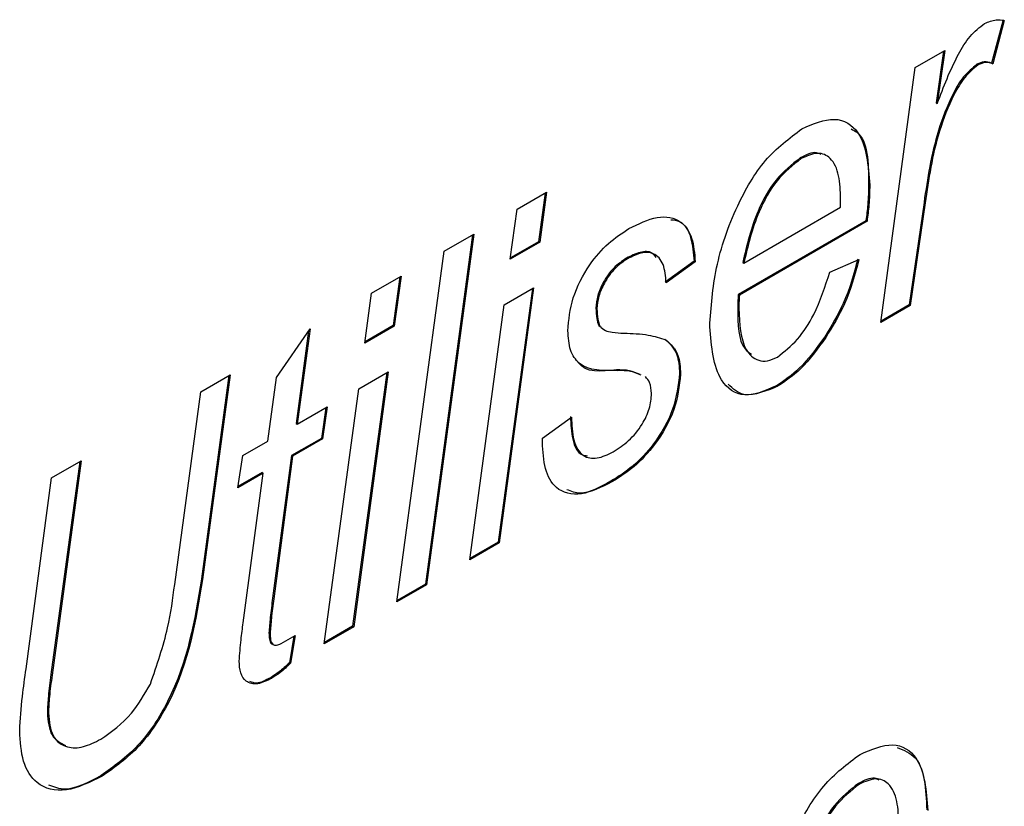
# Model space of a CAD drawing. Units: millimetres. Extents: x 143 to 4744, y 1541 to 4854.
# Drawn here: x 4253 to 4259, y 1990 to 1995 of the extents above; entities that cross this region are included whole.
import ezdxf

# ---------------------------------------------------------------- set-up
doc = ezdxf.new("R2010")
doc.units = ezdxf.units.MM

msp = doc.modelspace()

# ---------------------------------------------------------------- linework, layer by layer
at = {"color": 7, "linetype": 'Continuous', "lineweight": 25}
for p, q in [((4259.0723, 1995.4903), (4258.9972, 1995.2086)), ((4259.0794, 1995.4862), (4259.0042, 1995.2045)), ((4258.5016, 1995.1807), (4258.6928, 1995.2911)), ((4258.6928, 1995.2911), (4258.6449, 1994.9481)), ((4258.6845, 1995.2863), (4258.6379, 1994.9522)), ((4258.2786, 1993.5268), (4258.5016, 1995.1807)), ((4258.9021, 1995.2022), (4258.9092, 1995.1981)), ((4258.9972, 1995.2086), (4259.0042, 1995.2045)), ((4258.6379, 1994.9522), (4258.6449, 1994.9481)), ((4257.7556, 1994.5948), (4257.7627, 1994.5908)), ((4258.1997, 1994.4227), (4258.2067, 1994.4186)), ((4255.9193, 1994.262), (4256.1102, 1994.3722)), ((4256.102, 1994.3674), (4256.0593, 1994.0513)), ((4256.1102, 1994.3722), (4256.0664, 1994.0473)), ((4257.3905, 1993.9129), (4258.0181, 1994.2752)), ((4258.0181, 1994.2752), (4258.0181, 1994.3284)), ((4258.5586, 1994.3064), (4258.4628, 1993.6413)), ((4258.5657, 1994.3024), (4258.4699, 1993.6372)), ((4258.5586, 1994.3064), (4258.5657, 1994.3024)), ((4255.8755, 1993.9371), (4255.9193, 1994.262)), ((4258.1824, 1994.1875), (4257.3543, 1993.7095)), ((4258.1894, 1994.1835), (4257.3614, 1993.7054)), ((4258.1824, 1994.1875), (4258.1894, 1994.1835)), ((4255.6303, 1994.0951), (4255.3245, 1991.8296)), ((4255.6385, 1994.0999), (4255.3315, 1991.8255)), ((4255.4473, 1993.9894), (4255.6385, 1994.0999)), ((4256.0664, 1994.0473), (4255.8755, 1993.9371)), ((4256.0593, 1994.0513), (4255.8767, 1993.9459)), ((4256.0593, 1994.0513), (4256.0664, 1994.0473)), ((4255.1406, 1991.7153), (4255.4473, 1993.9894)), ((4256.629, 1993.9445), (4256.6361, 1993.9404)), ((4257.0676, 1993.9253), (4256.8789, 1993.7891)), ((4257.0747, 1993.9212), (4256.886, 1993.785)), ((4257.0676, 1993.9253), (4257.0747, 1993.9212)), ((4257.3834, 1993.917), (4257.3905, 1993.9129)), ((4257.9473, 1993.853), (4258.136, 1993.9347)), ((4254.9759, 1993.7173), (4255.1668, 1993.8275)), ((4255.1585, 1993.8228), (4255.1159, 1993.5067)), ((4255.1668, 1993.8275), (4255.123, 1993.5026)), ((4254.9321, 1993.3924), (4254.9759, 1993.7173)), ((4256.0187, 1993.7474), (4255.7965, 1992.1021)), ((4256.0269, 1993.7521), (4255.8036, 1992.098)), ((4255.8357, 1993.6417), (4256.0269, 1993.7521)), ((4257.3543, 1993.7095), (4257.3614, 1993.7054)), ((4255.6124, 1991.9876), (4255.8357, 1993.6417)), ((4258.4699, 1993.6372), (4258.2786, 1993.5268)), ((4258.4628, 1993.6413), (4258.2798, 1993.5357)), ((4258.4628, 1993.6413), (4258.4699, 1993.6372)), ((4256.4308, 1993.6202), (4256.4378, 1993.6161)), ((4257.3506, 1993.6214), (4257.3577, 1993.6173)), ((4255.123, 1993.5026), (4254.9321, 1993.3924)), ((4255.1159, 1993.5067), (4254.9333, 1993.4013)), ((4255.1159, 1993.5067), (4255.123, 1993.5026)), ((4256.4496, 1993.5077), (4256.4638, 1993.4963)), ((4256.4496, 1993.5077), (4256.4566, 1993.5036)), ((4254.3583, 1993.1701), (4254.5768, 1993.4869)), ((4254.5673, 1993.4732), (4254.4865, 1992.871)), ((4254.5768, 1993.4869), (4254.4935, 1992.8669)), ((4257.9144, 1993.4341), (4257.9215, 1993.43)), ((4253.8674, 1993.0774), (4254.0583, 1993.1876)), ((4254.0583, 1993.1876), (4253.8792, 1991.8595)), ((4255.0753, 1993.2028), (4254.8531, 1991.5575)), ((4255.0835, 1993.2075), (4254.8602, 1991.5534)), ((4254.8923, 1993.0971), (4255.0835, 1993.2075)), ((4256.5642, 1993.2198), (4256.5712, 1993.2157)), ((4256.9732, 1993.1959), (4256.9803, 1993.1918)), ((4254.05, 1993.1828), (4253.8721, 1991.8636)), ((4254.3026, 1992.7567), (4254.3583, 1993.1701)), ((4253.699, 1991.8274), (4253.8674, 1993.0774)), ((4254.6689, 1991.443), (4254.8923, 1993.0971)), ((4257.6023, 1993.1173), (4257.6094, 1993.1132)), ((4254.4935, 1992.8669), (4254.6885, 1992.9795)), ((4254.6801, 1992.9746), (4254.6516, 1992.7757)), ((4254.6885, 1992.9795), (4254.6586, 1992.7716)), ((4254.4865, 1992.871), (4254.4935, 1992.8669)), ((4256.0841, 1992.7774), (4256.2727, 1992.9136)), ((4254.1412, 1992.6635), (4254.3026, 1992.7567)), ((4254.6516, 1992.7757), (4254.457, 1992.6633)), ((4254.6586, 1992.7716), (4254.464, 1992.6593)), ((4254.6516, 1992.7757), (4254.6586, 1992.7716)), ((4256.0841, 1992.7493), (4256.0841, 1992.7774)), ((4253.0834, 1992.6248), (4252.8966, 1991.243)), ((4252.9004, 1992.5192), (4253.0917, 1992.6296)), ((4253.0917, 1992.6296), (4252.9037, 1991.2389)), ((4254.1081, 1992.4537), (4254.1412, 1992.6635)), ((4254.457, 1992.6633), (4254.3339, 1991.7395)), ((4254.464, 1992.6593), (4254.341, 1991.7354)), ((4254.457, 1992.6633), (4254.464, 1992.6593)), ((4254.2731, 1992.5491), (4254.1081, 1992.4537)), ((4254.2661, 1992.5531), (4254.1095, 1992.4627)), ((4254.1434, 1991.5792), (4254.2731, 1992.5491)), ((4254.2661, 1992.5531), (4254.2731, 1992.5491)), ((4252.7349, 1991.2815), (4252.9004, 1992.5192)), ((4256.5277, 1992.497), (4256.5348, 1992.4929)), ((4255.8036, 1992.098), (4255.6124, 1991.9876)), ((4255.7965, 1992.1021), (4255.6136, 1991.9965)), ((4255.7965, 1992.1021), (4255.8036, 1992.098)), ((4253.8721, 1991.8636), (4253.8792, 1991.8595)), ((4255.3315, 1991.8255), (4255.1406, 1991.7153)), ((4255.3245, 1991.8296), (4255.1418, 1991.7242)), ((4255.3245, 1991.8296), (4255.3315, 1991.8255)), ((4254.3339, 1991.7395), (4254.341, 1991.7354)), ((4254.8602, 1991.5534), (4254.6689, 1991.443)), ((4254.8531, 1991.5575), (4254.6701, 1991.4519)), ((4254.8531, 1991.5575), (4254.8602, 1991.5534)), ((4254.3103, 1991.5143), (4254.3174, 1991.5103)), ((4254.3889, 1991.4447), (4254.4803, 1991.4975)), ((4254.4717, 1991.4925), (4254.4426, 1991.3205)), ((4254.4803, 1991.4975), (4254.4497, 1991.3164)), ((4254.4426, 1991.3205), (4254.4497, 1991.3164)), ((4252.8966, 1991.243), (4252.9037, 1991.2389)), ((4254.3214, 1991.2233), (4254.3284, 1991.2192)), ((4252.8731, 1990.9966), (4252.8801, 1990.9925)), ((4253.2217, 1990.5884), (4253.2288, 1990.5844)), ((4258.133, 1990.5372), (4258.14, 1990.5331))]:
    msp.add_line(p, q, dxfattribs=at)
for points, knots in [([(4258.9512, 1995.4675), (4258.9768, 1995.4771), (4259.0227, 1995.4944), (4259.062, 1995.4887), (4259.0794, 1995.4862)], [0, 0, 0, 0, 0.5586331, 1, 1, 1, 1]), ([(4258.6449, 1994.9481), (4258.6856, 1995.0552), (4258.7422, 1995.2042), (4258.8538, 1995.3892), (4258.9188, 1995.4415), (4258.9512, 1995.4675)], [0, 0, 0, 0, 0.560786, 0.781168, 1, 1, 1, 1]), ([(4258.9021, 1995.2022), (4258.8717, 1995.177), (4258.8108, 1995.1263), (4258.7225, 1994.9705), (4258.6155, 1994.6916), (4258.5814, 1994.4606), (4258.5586, 1994.3064)], [0, 0, 0, 0, 0.123939, 0.249039, 0.49885, 1, 1, 1, 1]), ([(4258.9092, 1995.1981), (4258.8788, 1995.1729), (4258.8179, 1995.1222), (4258.7295, 1994.9664), (4258.6225, 1994.6875), (4258.5884, 1994.4565), (4258.5657, 1994.3024)], [0, 0, 0, 0, 0.123939, 0.249039, 0.49885, 1, 1, 1, 1]), ([(4258.9972, 1995.2086), (4258.9815, 1995.2145), (4258.9536, 1995.2252), (4258.9178, 1995.2092), (4258.9021, 1995.2022)], [0, 0, 0, 0, 0.560172, 1, 1, 1, 1]), ([(4259.0042, 1995.2045), (4258.9886, 1995.2105), (4258.9607, 1995.2211), (4258.9249, 1995.2052), (4258.9092, 1995.1981)], [0, 0, 0, 0, 0.560172, 1, 1, 1, 1]), ([(4257.7664, 1994.7835), (4257.8396, 1994.8148), (4257.9862, 1994.8775), (4258.1795, 1994.756), (4258.1964, 1994.5465), (4258.2067, 1994.4186)], [0, 0, 0, 0, 0.280103, 0.560235, 1, 1, 1, 1]), ([(4257.169, 1993.4995), (4257.1776, 1993.625), (4257.1949, 1993.876), (4257.3229, 1994.2557), (4257.5197, 1994.5981), (4257.6842, 1994.7218), (4257.7664, 1994.7835)], [0, 0, 0, 0, 0.280806, 0.561425, 0.780985, 1, 1, 1, 1]), ([(4258.0855, 1994.7825), (4258.0986, 1994.776), (4258.1957, 1994.7281), (4258.1978, 1994.5643), (4258.1997, 1994.4227)], [0, 0, 0, 0, 0.134758, 1, 1, 1, 1]), ([(4257.7556, 1994.5948), (4257.7009, 1994.5513), (4257.5912, 1994.4641), (4257.4514, 1994.2079), (4257.4092, 1994.0274), (4257.3834, 1993.917)], [0, 0, 0, 0, 0.278429, 0.558745, 1, 1, 1, 1]), ([(4257.7627, 1994.5908), (4257.708, 1994.5473), (4257.5983, 1994.46), (4257.4584, 1994.2038), (4257.4163, 1994.0233), (4257.3905, 1993.9129)], [0, 0, 0, 0, 0.278429, 0.558745, 1, 1, 1, 1]), ([(4257.8896, 1994.6164), (4257.8802, 1994.6213), (4257.8445, 1994.64), (4257.7933, 1994.614), (4257.7556, 1994.5948)], [0, 0, 0, 0, 0.263044, 1, 1, 1, 1]), ([(4258.0181, 1994.3284), (4258.0163, 1994.3805), (4258.0127, 1994.4844), (4257.9633, 1994.5958), (4257.8716, 1994.6385), (4257.799, 1994.6067), (4257.7627, 1994.5908)], [0, 0, 0, 0, 0.281206, 0.560804, 0.780493, 1, 1, 1, 1]), ([(4258.1997, 1994.4227), (4258.1986, 1994.3798), (4258.1967, 1994.3033), (4258.1868, 1994.2229), (4258.1824, 1994.1875)], [0, 0, 0, 0, 0.559883, 1, 1, 1, 1]), ([(4258.2067, 1994.4186), (4258.2057, 1994.3757), (4258.2038, 1994.2992), (4258.1938, 1994.2188), (4258.1894, 1994.1835)], [0, 0, 0, 0, 0.559883, 1, 1, 1, 1]), ([(4256.645, 1994.1362), (4256.7071, 1994.167), (4256.8312, 1994.2285), (4256.9816, 1994.2003), (4257.0615, 1994.0822), (4257.0703, 1993.9749), (4257.0747, 1993.9212)], [0, 0, 0, 0, 0.280437, 0.559344, 0.7793, 1, 1, 1, 1]), ([(4256.9161, 1994.1935), (4256.9361, 1994.1917), (4256.9985, 1994.186), (4257.053, 1994.0829), (4257.0627, 1993.9779), (4257.0676, 1993.9253)], [0, 0, 0, 0, 0.191068, 0.594851, 1, 1, 1, 1]), ([(4256.2492, 1993.4736), (4256.2553, 1993.5436), (4256.2675, 1993.6836), (4256.3761, 1993.8931), (4256.5096, 1994.0481), (4256.5998, 1994.1068), (4256.645, 1994.1362)], [0, 0, 0, 0, 0.279672, 0.558985, 0.779275, 1, 1, 1, 1]), ([(4256.821, 1993.9483), (4256.8132, 1993.9592), (4256.7902, 1993.9911), (4256.7174, 1993.9876), (4256.6585, 1993.9589), (4256.629, 1993.9445)], [0, 0, 0, 0, 0.203902, 0.60155, 1, 1, 1, 1]), ([(4256.886, 1993.785), (4256.8824, 1993.8269), (4256.8753, 1993.9103), (4256.8136, 1993.9805), (4256.7257, 1993.9852), (4256.666, 1993.9553), (4256.6361, 1993.9404)], [0, 0, 0, 0, 0.280555, 0.55943, 0.779493, 1, 1, 1, 1]), ([(4256.629, 1993.9445), (4256.6008, 1993.9255), (4256.5445, 1993.8875), (4256.4797, 1993.7947), (4256.4377, 1993.7007), (4256.4331, 1993.647), (4256.4308, 1993.6202)], [0, 0, 0, 0, 0.280038, 0.559626, 0.779966, 1, 1, 1, 1]), ([(4256.6361, 1993.9404), (4256.6079, 1993.9214), (4256.5515, 1993.8834), (4256.4867, 1993.7906), (4256.4448, 1993.6966), (4256.4401, 1993.643), (4256.4378, 1993.6161)], [0, 0, 0, 0, 0.280038, 0.559626, 0.779966, 1, 1, 1, 1]), ([(4258.1289, 1993.9388), (4258.1032, 1993.8418), (4258.0572, 1993.6683), (4257.9581, 1993.5058), (4257.9144, 1993.4341)], [0, 0, 0, 0, 0.559072, 1, 1, 1, 1]), ([(4258.136, 1993.9347), (4258.1103, 1993.8377), (4258.0643, 1993.6643), (4257.9652, 1993.5017), (4257.9215, 1993.43)], [0, 0, 0, 0, 0.559072, 1, 1, 1, 1]), ([(4257.6075, 1993.3028), (4257.6524, 1993.3382), (4257.7425, 1993.4091), (4257.8701, 1993.6096), (4257.918, 1993.7607), (4257.9473, 1993.853)], [0, 0, 0, 0, 0.279107, 0.5597, 1, 1, 1, 1]), ([(4257.3543, 1993.7095), (4257.3533, 1993.6929), (4257.3514, 1993.6632), (4257.3509, 1993.6342), (4257.3506, 1993.6214)], [0, 0, 0, 0, 0.559992, 1, 1, 1, 1]), ([(4257.3614, 1993.7054), (4257.3603, 1993.6888), (4257.3585, 1993.6591), (4257.3579, 1993.6301), (4257.3577, 1993.6173)], [0, 0, 0, 0, 0.559992, 1, 1, 1, 1]), ([(4256.4308, 1993.6202), (4256.4315, 1993.597), (4256.4327, 1993.5554), (4256.4444, 1993.5223), (4256.4496, 1993.5077)], [0, 0, 0, 0, 0.559993, 1, 1, 1, 1]), ([(4256.4378, 1993.6161), (4256.4385, 1993.5929), (4256.4397, 1993.5514), (4256.4515, 1993.5182), (4256.4566, 1993.5036)], [0, 0, 0, 0, 0.559993, 1, 1, 1, 1]), ([(4257.3506, 1993.6214), (4257.3514, 1993.5159), (4257.3523, 1993.3841), (4257.4246, 1993.3313), (4257.439, 1993.3207)], [0, 0, 0, 0, 0.799926, 1, 1, 1, 1]), ([(4257.3577, 1993.6173), (4257.3625, 1993.5178), (4257.3698, 1993.3684), (4257.466, 1993.2803), (4257.5421, 1993.2722), (4257.5857, 1993.2926), (4257.6075, 1993.3028)], [0, 0, 0, 0, 0.499356, 0.749251, 0.874684, 1, 1, 1, 1]), ([(4256.4566, 1993.5036), (4256.4676, 1993.4928), (4256.4897, 1993.4713), (4256.5457, 1993.4621), (4256.5869, 1993.4593), (4256.6122, 1993.4576)], [0, 0, 0, 0, 0.27857, 0.559088, 1, 1, 1, 1]), ([(4256.5712, 1993.2157), (4256.4788, 1993.2136), (4256.35, 1993.2107), (4256.2578, 1993.3422), (4256.2521, 1993.4298), (4256.2492, 1993.4736)], [0, 0, 0, 0, 0.559696, 0.779684, 1, 1, 1, 1]), ([(4256.6122, 1993.4576), (4256.6661, 1993.4563), (4256.7622, 1993.4538), (4256.8477, 1993.4261), (4256.8852, 1993.414)], [0, 0, 0, 0, 0.5604197, 1, 1, 1, 1]), ([(4257.6094, 1993.1132), (4257.535, 1993.083), (4257.3861, 1993.0226), (4257.1983, 1993.1594), (4257.1801, 1993.3705), (4257.169, 1993.4995)], [0, 0, 0, 0, 0.279825, 0.559818, 1, 1, 1, 1]), ([(4256.8782, 1993.418), (4256.9091, 1993.3899), (4256.9644, 1993.3395), (4256.9705, 1993.2398), (4256.9732, 1993.1959)], [0, 0, 0, 0, 0.55908, 1, 1, 1, 1]), ([(4256.8852, 1993.414), (4256.9162, 1993.3858), (4256.9715, 1993.3354), (4256.9776, 1993.2358), (4256.9803, 1993.1918)], [0, 0, 0, 0, 0.55908, 1, 1, 1, 1]), ([(4257.9144, 1993.4341), (4257.8617, 1993.3603), (4257.7675, 1993.2283), (4257.6528, 1993.1513), (4257.6023, 1993.1173)], [0, 0, 0, 0, 0.559593, 1, 1, 1, 1]), ([(4257.9215, 1993.43), (4257.8688, 1993.3562), (4257.7746, 1993.2242), (4257.6599, 1993.1472), (4257.6094, 1993.1132)], [0, 0, 0, 0, 0.559593, 1, 1, 1, 1]), ([(4256.5642, 1993.2198), (4256.4648, 1993.2084), (4256.3617, 1993.1967), (4256.3125, 1993.2732), (4256.3108, 1993.2759)], [0, 0, 0, 0, 0.964157, 1, 1, 1, 1]), ([(4256.9732, 1993.1959), (4256.9644, 1993.1198), (4256.9467, 1992.9674), (4256.8202, 1992.7458), (4256.6728, 1992.5894), (4256.5761, 1992.5278), (4256.5277, 1992.497)], [0, 0, 0, 0, 0.278885, 0.558491, 0.778993, 1, 1, 1, 1]), ([(4256.9803, 1993.1918), (4256.9715, 1993.1157), (4256.9538, 1992.9633), (4256.8273, 1992.7417), (4256.6799, 1992.5853), (4256.5832, 1992.5237), (4256.5348, 1992.4929)], [0, 0, 0, 0, 0.278885, 0.558491, 0.778993, 1, 1, 1, 1]), ([(4256.7171, 1993.1897), (4256.695, 1993.1991), (4256.6483, 1993.2189), (4256.5932, 1993.2195), (4256.5642, 1993.2198)], [0, 0, 0, 0, 0.473392, 1, 1, 1, 1]), ([(4256.7242, 1993.1857), (4256.7021, 1993.195), (4256.6554, 1993.2148), (4256.6003, 1993.2154), (4256.5712, 1993.2157)], [0, 0, 0, 0, 0.473392, 1, 1, 1, 1]), ([(4256.7916, 1993.0659), (4256.7895, 1993.0916), (4256.7857, 1993.1376), (4256.7624, 1993.1642), (4256.7522, 1993.1759)], [0, 0, 0, 0, 0.559564, 1, 1, 1, 1]), ([(4257.6023, 1993.1173), (4257.5254, 1993.0832), (4257.3965, 1993.026), (4257.3191, 1993.098), (4257.2879, 1993.127)], [0, 0, 0, 0, 0.5964, 1, 1, 1, 1]), ([(4256.5436, 1992.6886), (4256.5773, 1992.7104), (4256.6446, 1992.7539), (4256.7293, 1992.8558), (4256.7836, 1992.9693), (4256.7889, 1993.0337), (4256.7916, 1993.0659)], [0, 0, 0, 0, 0.280674, 0.560172, 0.780104, 1, 1, 1, 1]), ([(4256.2657, 1992.9176), (4256.2678, 1992.8672), (4256.2721, 1992.7667), (4256.3141, 1992.6687), (4256.365, 1992.6636), (4256.3767, 1992.6624)], [0, 0, 0, 0, 0.4367268, 0.8701047, 1, 1, 1, 1]), ([(4256.2727, 1992.9136), (4256.2744, 1992.862), (4256.2777, 1992.7593), (4256.3352, 1992.6559), (4256.4363, 1992.6367), (4256.5078, 1992.6713), (4256.5436, 1992.6886)], [0, 0, 0, 0, 0.28111, 0.560063, 0.779722, 1, 1, 1, 1]), ([(4256.5348, 1992.4929), (4256.467, 1992.4594), (4256.332, 1992.3927), (4256.1713, 1992.4324), (4256.0933, 1992.5711), (4256.0871, 1992.6898), (4256.0841, 1992.7493)], [0, 0, 0, 0, 0.28046, 0.559117, 0.779131, 1, 1, 1, 1]), ([(4256.5277, 1992.497), (4256.4578, 1992.4587), (4256.3504, 1992.3999), (4256.2699, 1992.4316), (4256.2418, 1992.4427)], [0, 0, 0, 0, 0.650343, 1, 1, 1, 1]), ([(4253.8721, 1991.8636), (4253.8288, 1991.5965), (4253.7683, 1991.2241), (4253.4686, 1990.7629), (4253.304, 1990.6466), (4253.2217, 1990.5884)], [0, 0, 0, 0, 0.558927, 0.779405, 1, 1, 1, 1]), ([(4253.8792, 1991.8595), (4253.8358, 1991.5924), (4253.7753, 1991.22), (4253.4757, 1990.7588), (4253.3111, 1990.6425), (4253.2288, 1990.5844)], [0, 0, 0, 0, 0.558927, 0.779405, 1, 1, 1, 1]), ([(4253.5416, 1991.182), (4253.5837, 1991.3049), (4253.6591, 1991.5249), (4253.6868, 1991.7347), (4253.699, 1991.8274)], [0, 0, 0, 0, 0.558411, 1, 1, 1, 1]), ([(4254.3339, 1991.7395), (4254.3286, 1991.697), (4254.3191, 1991.6213), (4254.313, 1991.547), (4254.3103, 1991.5143)], [0, 0, 0, 0, 0.560092, 1, 1, 1, 1]), ([(4254.341, 1991.7354), (4254.3357, 1991.693), (4254.3262, 1991.6172), (4254.3201, 1991.5429), (4254.3174, 1991.5103)], [0, 0, 0, 0, 0.560092, 1, 1, 1, 1]), ([(4254.1169, 1991.3307), (4254.1205, 1991.3765), (4254.1271, 1991.4584), (4254.1384, 1991.5423), (4254.1434, 1991.5792)], [0, 0, 0, 0, 0.559844, 1, 1, 1, 1]), ([(4254.3103, 1991.5143), (4254.311, 1991.5006), (4254.3123, 1991.4733), (4254.3217, 1991.443), (4254.3365, 1991.4413), (4254.3405, 1991.4408)], [0, 0, 0, 0, 0.422812, 0.842708, 1, 1, 1, 1]), ([(4254.3174, 1991.5103), (4254.3179, 1991.4963), (4254.319, 1991.4684), (4254.3318, 1991.4368), (4254.3594, 1991.4305), (4254.379, 1991.44), (4254.3889, 1991.4447)], [0, 0, 0, 0, 0.2809959, 0.5600544, 0.779605, 1, 1, 1, 1]), ([(4252.6937, 1990.8785), (4252.6985, 1990.9524), (4252.7071, 1991.0846), (4252.7264, 1991.2213), (4252.7349, 1991.2815)], [0, 0, 0, 0, 0.559836, 1, 1, 1, 1]), ([(4254.3284, 1991.2192), (4254.2974, 1991.2039), (4254.2354, 1991.1734), (4254.1616, 1991.1902), (4254.1221, 1991.2495), (4254.1186, 1991.3036), (4254.1169, 1991.3307)], [0, 0, 0, 0, 0.280256, 0.559388, 0.779444, 1, 1, 1, 1]), ([(4254.4426, 1991.3205), (4254.4205, 1991.2992), (4254.3811, 1991.2612), (4254.3396, 1991.2349), (4254.3214, 1991.2233)], [0, 0, 0, 0, 0.559982, 1, 1, 1, 1]), ([(4254.4497, 1991.3164), (4254.4276, 1991.2951), (4254.3882, 1991.2571), (4254.3467, 1991.2308), (4254.3284, 1991.2192)], [0, 0, 0, 0, 0.559982, 1, 1, 1, 1]), ([(4252.8966, 1991.243), (4252.8902, 1991.196), (4252.8786, 1991.1122), (4252.8747, 1991.0319), (4252.8731, 1990.9966)], [0, 0, 0, 0, 0.560083, 1, 1, 1, 1]), ([(4252.9037, 1991.2389), (4252.8972, 1991.192), (4252.8857, 1991.1082), (4252.8818, 1991.0278), (4252.8801, 1990.9925)], [0, 0, 0, 0, 0.560083, 1, 1, 1, 1]), ([(4254.3214, 1991.2233), (4254.2895, 1991.2061), (4254.2385, 1991.1786), (4254.1997, 1991.1929), (4254.1852, 1991.1983)], [0, 0, 0, 0, 0.6252906, 1, 1, 1, 1]), ([(4253.2195, 1990.8242), (4253.2895, 1990.8735), (4253.4145, 1990.9618), (4253.5027, 1991.1146), (4253.5416, 1991.182)], [0, 0, 0, 0, 0.55906, 1, 1, 1, 1]), ([(4252.8731, 1990.9966), (4252.8779, 1990.9421), (4252.8873, 1990.8365), (4252.9574, 1990.8006), (4252.9913, 1990.7832)], [0, 0, 0, 0, 0.516511, 1, 1, 1, 1]), ([(4252.8801, 1990.9925), (4252.8856, 1990.9393), (4252.8966, 1990.8329), (4252.9915, 1990.766), (4253.1049, 1990.7666), (4253.1813, 1990.805), (4253.2195, 1990.8242)], [0, 0, 0, 0, 0.2794833, 0.5588826, 0.7792456, 1, 1, 1, 1]), ([(4253.2288, 1990.5844), (4253.1494, 1990.5455), (4252.9909, 1990.4679), (4252.804, 1990.5155), (4252.7063, 1990.6705), (4252.6979, 1990.8091), (4252.6937, 1990.8785)], [0, 0, 0, 0, 0.280357, 0.559259, 0.779319, 1, 1, 1, 1]), ([(4258.1437, 1990.7259), (4258.217, 1990.7572), (4258.3636, 1990.8199), (4258.5568, 1990.6984), (4258.5738, 1990.4889), (4258.5841, 1990.361)], [0, 0, 0, 0, 0.280103, 0.560235, 1, 1, 1, 1]), ([(4258.3837, 1990.7702), (4258.427, 1990.7532), (4258.5594, 1990.7011), (4258.57, 1990.5003), (4258.577, 1990.365)], [0, 0, 0, 0, 0.326216, 1, 1, 1, 1]), ([(4257.5464, 1989.4419), (4257.555, 1989.5674), (4257.5723, 1989.8184), (4257.7003, 1990.1981), (4257.8971, 1990.5405), (4258.0616, 1990.6642), (4258.1437, 1990.7259)], [0, 0, 0, 0, 0.280806, 0.561425, 0.780985, 1, 1, 1, 1]), ([(4253.2217, 1990.5884), (4253.14, 1990.5443), (4253.0127, 1990.4757), (4252.9172, 1990.513), (4252.883, 1990.5264)], [0, 0, 0, 0, 0.642403, 1, 1, 1, 1]), ([(4258.267, 1990.5588), (4258.2576, 1990.5637), (4258.2218, 1990.5824), (4258.1707, 1990.5564), (4258.133, 1990.5372)], [0, 0, 0, 0, 0.263044, 1, 1, 1, 1]), ([(4258.3954, 1990.2708), (4258.3936, 1990.3229), (4258.3901, 1990.4268), (4258.3407, 1990.5381), (4258.2489, 1990.5809), (4258.1763, 1990.549), (4258.14, 1990.5331)], [0, 0, 0, 0, 0.281206, 0.560804, 0.780493, 1, 1, 1, 1]), ([(4258.133, 1990.5372), (4258.0783, 1990.4937), (4257.9686, 1990.4065), (4257.8287, 1990.1503), (4257.7866, 1989.9698), (4257.7608, 1989.8594)], [0, 0, 0, 0, 0.278429, 0.558745, 1, 1, 1, 1]), ([(4258.14, 1990.5331), (4258.0854, 1990.4897), (4257.9757, 1990.4024), (4257.8358, 1990.1462), (4257.7936, 1989.9657), (4257.7678, 1989.8553)], [0, 0, 0, 0, 0.278429, 0.558745, 1, 1, 1, 1])]:
    msp.add_open_spline(points, degree=3, knots=knots, dxfattribs=at)

doc.saveas('drawing.dxf')
